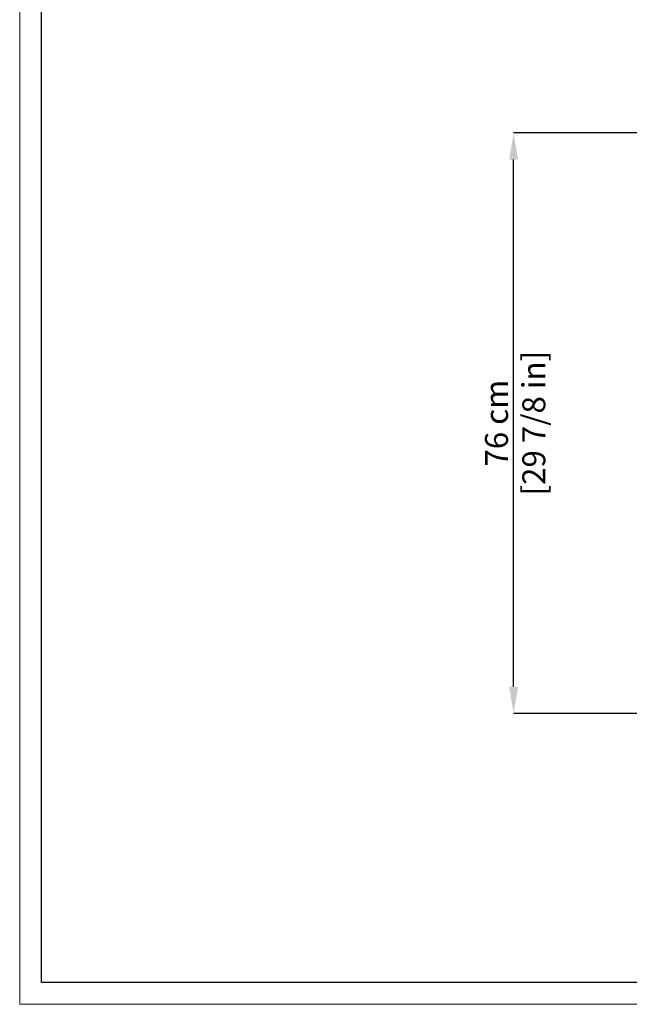
# Model space of a CAD drawing. Units: millimetres. Extents: x 0 to 4090, y 0 to 2860.
# Drawn here: x 0 to 797, y 0 to 1287 of the extents above; entities that cross this region are included whole.
import ezdxf

# ---------------------------------------------------------------- set-up
doc = ezdxf.new("R2010")
doc.units = ezdxf.units.MM
doc.layers.add('CARTIGLIO', color=7, linetype='Continuous', lineweight=13)
doc.layers.add('QUOTE', color=251, linetype='Continuous', lineweight=5)
doc.styles.add('ARIAL', font='Arial')
doc.dimstyles.new('Quotatura  scala 1_10', dxfattribs={"dimtxt": 30, "dimasz": 35, "dimexe": 0, "dimexo": 3, "dimgap": 7, "dimtad": 1, "dimlfac": 0.1, "dimrnd": 0.5, "dimzin": 12, "dimdsep": 46, "dimtxsty": 'ARIAL', "dimcen": 0.09, "dimclrd": 256, "dimclre": 251, "dimadec": 0, "dimazin": 3, "dimtfac": 1, "dimtofl": 0, "dimtmove": 0, "dimatfit": 3, "dimfxl": 1, "dimfrac": 2, "dimtolj": 1, "dimtzin": 12, "dimarcsym": 0})

# ---------------------------------------------------------------- blocks, each defined once
blk = doc.blocks.new('*D7')
at = {"layer": 'Defpoints', "color": 0}
for p in [(645.4, 1139.2), (1167.1, 1139.2), (1167.1, 380.3)]:
    blk.add_point(p, dxfattribs=at)
at = {"layer": 'QUOTE', "color": 251, "lineweight": -2}
for p, q in [((1164.1, 1139.2), (645.4, 1139.2)), ((1164.1, 380.3), (645.4, 380.3))]:
    blk.add_line(p, q, dxfattribs=at)
at = {"layer": 'QUOTE', "lineweight": -2}
blk.add_line((645.4, 415.3), (645.4, 1104.2), dxfattribs=at)
at = {"layer": 'QUOTE'}
for points in [[(651.3, 1104.2), (639.6, 1104.2), (645.4, 1139.2)], [(639.6, 415.3), (651.3, 415.3), (645.4, 380.3)]]:
    blk.add_solid(points, dxfattribs=at)
at = {"layer": 'QUOTE', "color": 0, "char_height": 30, "attachment_point": 5, "rotation": 90, "style": 'ARIAL'}
for s, insert in [('\\A1;[29 7/8 in]', (671.8, 759.7)), ('\\A1;76 cm', (623.1, 759.7))]:
    blk.add_mtext(s, dxfattribs=dict(at, insert=insert))

msp = doc.modelspace()

# ---------------------------------------------------------------- linework, layer by layer
at = {"layer": 'CARTIGLIO'}
for p, q in [((0, 0), (0, 2859.634)), ((4090, 0), (0, 0))]:
    msp.add_line(p, q, dxfattribs=at)
at = {"layer": 'CARTIGLIO', "lineweight": 30}
for p, q in [((28.521, 28.521), (28.521, 2831.113)), ((4061.479, 28.521), (28.521, 28.521))]:
    msp.add_line(p, q, dxfattribs=at)

# ---------------------------------------------------------------- dimensions: what is measured, and where the dimension line sits
at = {"layer": 'QUOTE'}
dim = msp.add_linear_dim(base=(645.431, 1139.211), p1=(1167.066, 380.26), p2=(1167.066, 1139.211), angle=90, dimstyle='Quotatura  scala 1_10', override={"dimpost": ' cm\\X'}, dxfattribs=at)
dim.commit()
dim.dimension.update_dxf_attribs({"geometry": '*D7', "text_midpoint": (623.116, 759.735)})

doc.saveas('drawing.dxf')
